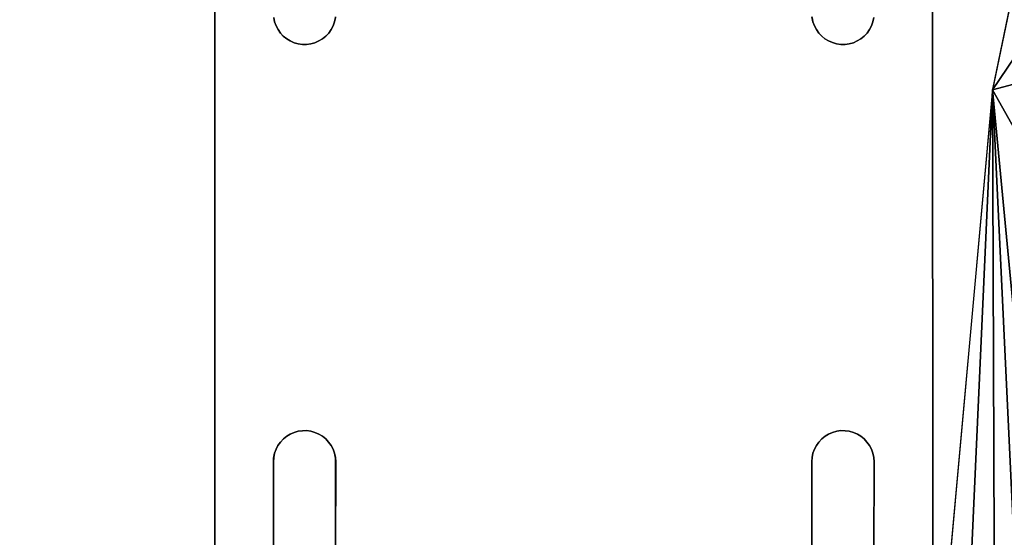
# Model space of a CAD drawing. Units: inches. Extents: x -0.8 to 47.9, y -4.3 to 33.1.
# Drawn here: x 23.5 to 27.6, y 3.6 to 5.8 of the extents above; entities that cross this region are included whole.
import ezdxf

# ---------------------------------------------------------------- set-up
doc = ezdxf.new("R2010")
doc.units = ezdxf.units.IN
doc.header["$MEASUREMENT"] = 0
doc.layers.add('SEAT-LEG', color=5, linetype='Continuous')
doc.layers.add('SEAT-SEAT', color=5, linetype='Continuous')

msp = doc.modelspace()

# ---------------------------------------------------------------- linework, layer by layer
at = {"layer": 'SEAT-LEG'}
for points, invisible_edges in [([(24.3357, 0.2448, 3.969), (24.5802, 3.5575, 3.969), (24.3357, 6.2449, 3.969)], 3), ([(24.3357, 0.2448, 3.7815), (24.5802, 3.5575, 3.7815), (24.3357, 6.2449, 3.7815)], 3), ([(24.585, 3.9676, 3.7815), (24.5853, 5.7723, 3.7815), (24.3357, 6.2449, 3.7815)], 15), ([(24.585, 3.9676, 3.969), (24.5853, 5.7723, 3.969), (24.3357, 6.2449, 3.969)], 15), ([(24.3357, 6.2449, 3.7815), (24.5802, 3.5575, 3.7815), (24.5805, 3.9324, 3.7815)], 13), ([(24.3357, 6.2449, 3.969), (24.5802, 3.5575, 3.969), (24.5812, 3.9466, 3.969)], 13), ([(24.3357, 6.2449, 3.7815), (24.3357, 0.2448, 3.969), (24.3357, 0.2448, 3.7815)], 1), ([(24.3357, 6.2449, 3.969), (24.3357, 0.2448, 3.969), (24.3357, 6.2449, 3.7815)], 2), ([(24.3357, 6.2449, 3.7815), (24.5853, 5.7723, 3.7815), (24.5819, 5.7897, 3.7815)], 13), ([(24.5812, 3.9466, 3.969), (24.585, 3.9676, 3.969), (24.3357, 6.2449, 3.969)], 14), ([(24.3357, 6.2449, 3.969), (24.5853, 5.7723, 3.969), (24.5819, 5.7897, 3.969)], 13), ([(24.5816, 3.9502, 3.7815), (24.585, 3.9676, 3.7815), (24.3357, 6.2449, 3.7815)], 14), ([(24.3357, 6.2449, 3.7815), (24.5805, 3.9324, 3.7815), (24.5816, 3.9502, 3.7815)], 13), ([(27.0855, 5.7724, 3.7815), (27.0857, 3.9675, 3.7815), (27.3353, 6.245, 3.7815)], 15), ([(27.0855, 5.7724, 3.969), (27.0857, 3.9675, 3.969), (27.3353, 6.245, 3.969)], 15), ([(27.0855, 5.7724, 3.7815), (27.3353, 6.245, 3.7815), (27.0895, 5.7897, 3.7815)], 3), ([(27.0855, 5.7724, 3.969), (27.3353, 6.245, 3.969), (27.0895, 5.7897, 3.969)], 3), ([(27.0857, 3.9675, 3.7815), (27.0892, 3.9501, 3.7815), (27.3353, 6.245, 3.7815)], 14), ([(27.0857, 3.9675, 3.969), (27.0892, 3.9501, 3.969), (27.3353, 6.245, 3.969)], 14), ([(27.0892, 3.9501, 3.969), (27.0906, 3.9324, 3.969), (27.3353, 6.245, 3.969)], 14), ([(27.3353, 6.245, 3.7815), (27.0892, 3.9501, 3.7815), (27.0906, 3.9324, 3.7815)], 13), ([(27.3353, 6.245, 3.7815), (27.0903, 3.5575, 3.7815), (27.3359, 0.2448, 3.7815)], 3), ([(27.3353, 6.245, 3.969), (27.0903, 3.5575, 3.969), (27.3359, 0.2448, 3.969)], 3), ([(27.3353, 6.245, 3.7815), (27.0906, 3.9324, 3.7815), (27.0903, 3.5575, 3.7815)], 13), ([(27.3353, 6.245, 3.969), (27.0906, 3.9324, 3.969), (27.0903, 3.5575, 3.969)], 13), ([(27.3359, 0.2448, 3.969), (27.3353, 6.245, 3.969), (27.3359, 0.2448, 3.7815)], 2), ([(27.3359, 0.2448, 3.7815), (27.3353, 6.245, 3.969), (27.3353, 6.245, 3.7815)], 1), ([(24.5853, 5.7723, 3.7815), (24.5819, 5.7897, 3.969), (24.5819, 5.7897, 3.7815)], 2), ([(24.585, 3.9676, 3.969), (24.5914, 5.7556, 3.969), (24.5853, 5.7723, 3.969)], 13), ([(24.585, 3.9676, 3.7815), (24.5914, 5.7556, 3.7815), (24.5853, 5.7723, 3.7815)], 13), ([(24.7192, 4.0622, 3.7815), (26.9513, 4.0622, 3.7815), (24.836, 5.7723, 3.7815)], 15), ([(24.7192, 4.0622, 3.969), (26.9513, 4.0622, 3.969), (24.836, 5.7723, 3.969)], 15), ([(24.836, 5.7723, 3.7815), (24.8296, 5.7556, 3.7815), (24.7192, 4.0622, 3.7815)], 14), ([(24.836, 5.7723, 3.969), (24.8296, 5.7556, 3.969), (24.7192, 4.0622, 3.969)], 14), ([(24.836, 5.7723, 3.969), (26.8349, 5.7725, 3.969), (24.8397, 5.7933, 3.969)], 3), ([(24.836, 5.7723, 3.7815), (26.8349, 5.7725, 3.7815), (24.8394, 5.7897, 3.7815)], 3), ([(24.836, 5.7723, 3.7815), (26.9513, 4.0622, 3.7815), (26.8349, 5.7725, 3.7815)], 15), ([(24.836, 5.7723, 3.969), (26.9513, 4.0622, 3.969), (26.8349, 5.7725, 3.969)], 15), ([(24.8394, 5.7897, 3.7815), (26.8349, 5.7725, 3.7815), (26.831, 5.7926, 3.7815)], 13), ([(24.8397, 5.7933, 3.969), (26.8349, 5.7725, 3.969), (26.8314, 5.7898, 3.969)], 13), ([(26.841, 5.7557, 3.969), (26.8349, 5.7725, 3.969), (26.9513, 4.0622, 3.969)], 14), ([(26.841, 5.7557, 3.7815), (26.8349, 5.7725, 3.7815), (26.9513, 4.0622, 3.7815)], 14), ([(27.0798, 5.7556, 3.7815), (27.0857, 3.9675, 3.7815), (27.0855, 5.7724, 3.7815)], 3), ([(27.0798, 5.7556, 3.969), (27.0857, 3.9675, 3.969), (27.0855, 5.7724, 3.969)], 3), ([(24.5913, 3.9842, 3.7815), (24.5914, 5.7556, 3.7815), (24.585, 3.9676, 3.7815)], 3), ([(24.5913, 3.9842, 3.969), (24.5914, 5.7556, 3.969), (24.585, 3.9676, 3.969)], 3), ([(24.5913, 3.9842, 3.7815), (24.5996, 5.7398, 3.7815), (24.5914, 5.7556, 3.7815)], 13), ([(24.5913, 3.9842, 3.969), (24.5996, 5.7398, 3.969), (24.5914, 5.7556, 3.969)], 13), ([(24.5993, 4, 3.969), (24.5996, 5.7398, 3.969), (24.5913, 3.9842, 3.969)], 3), ([(24.5993, 4, 3.7815), (24.5996, 5.7398, 3.7815), (24.5913, 3.9842, 3.7815)], 3), ([(24.6094, 4.0145, 3.7815), (24.5996, 5.7398, 3.7815), (24.5993, 4, 3.7815)], 3), ([(24.6094, 4.0145, 3.969), (24.5996, 5.7398, 3.969), (24.5993, 4, 3.969)], 3), ([(24.6094, 4.0145, 3.969), (24.61, 5.7253, 3.969), (24.5996, 5.7398, 3.969)], 13), ([(24.6094, 4.0145, 3.7815), (24.61, 5.7253, 3.7815), (24.5996, 5.7398, 3.7815)], 13), ([(24.6221, 4.0273, 3.7815), (24.61, 5.7253, 3.7815), (24.6094, 4.0145, 3.7815)], 3), ([(24.6221, 4.0273, 3.969), (24.61, 5.7253, 3.969), (24.6094, 4.0145, 3.969)], 3), ([(24.6221, 4.0273, 3.7815), (24.6215, 5.7124, 3.7815), (24.61, 5.7253, 3.7815)], 13), ([(24.6221, 4.0273, 3.969), (24.6215, 5.7124, 3.969), (24.61, 5.7253, 3.969)], 13), ([(24.7192, 4.0622, 3.7815), (24.8296, 5.7556, 3.7815), (24.8217, 5.7398, 3.7815)], 13), ([(24.7192, 4.0622, 3.969), (24.8296, 5.7556, 3.969), (24.8217, 5.7398, 3.969)], 13), ([(24.7192, 4.0622, 3.969), (24.8217, 5.7398, 3.969), (24.8116, 5.7253, 3.969)], 13), ([(24.7192, 4.0622, 3.7815), (24.8217, 5.7398, 3.7815), (24.8116, 5.7253, 3.7815)], 13), ([(24.8116, 5.7253, 3.7815), (24.7988, 5.7125, 3.7815), (24.7192, 4.0622, 3.7815)], 14), ([(24.8116, 5.7253, 3.969), (24.7988, 5.7125, 3.969), (24.7192, 4.0622, 3.969)], 14), ([(26.9513, 4.0622, 3.969), (26.8498, 5.7398, 3.969), (26.841, 5.7557, 3.969)], 13), ([(26.9513, 4.0622, 3.7815), (26.8498, 5.7398, 3.7815), (26.841, 5.7557, 3.7815)], 13), ([(26.9513, 4.0622, 3.7815), (26.8596, 5.7253, 3.7815), (26.8498, 5.7398, 3.7815)], 13), ([(26.9513, 4.0622, 3.969), (26.8596, 5.7253, 3.969), (26.8498, 5.7398, 3.969)], 13), ([(26.8717, 5.7125, 3.969), (26.8596, 5.7253, 3.969), (26.9513, 4.0622, 3.969)], 14), ([(26.8717, 5.7125, 3.7815), (26.8596, 5.7253, 3.7815), (26.9513, 4.0622, 3.7815)], 14), ([(27.0489, 5.7125, 3.7815), (27.0495, 4.0273, 3.7815), (27.0617, 5.7253, 3.7815)], 3), ([(27.0489, 5.7125, 3.969), (27.0495, 4.0273, 3.969), (27.0617, 5.7253, 3.969)], 3), ([(27.0617, 5.7253, 3.7815), (27.0495, 4.0273, 3.7815), (27.061, 4.0145, 3.7815)], 13), ([(27.0617, 5.7253, 3.969), (27.0495, 4.0273, 3.969), (27.061, 4.0145, 3.969)], 13), ([(27.0718, 5.7398, 3.969), (27.061, 4.0145, 3.969), (27.0715, 4, 3.969)], 13), ([(27.0617, 5.7253, 3.969), (27.061, 4.0145, 3.969), (27.0718, 5.7398, 3.969)], 3), ([(27.0617, 5.7253, 3.7815), (27.061, 4.0145, 3.7815), (27.0718, 5.7398, 3.7815)], 3), ([(27.0718, 5.7398, 3.7815), (27.061, 4.0145, 3.7815), (27.0715, 4, 3.7815)], 13), ([(27.0718, 5.7398, 3.7815), (27.0715, 4, 3.7815), (27.0797, 3.9842, 3.7815)], 13), ([(27.0718, 5.7398, 3.969), (27.0715, 4, 3.969), (27.0797, 3.9842, 3.969)], 13), ([(27.0718, 5.7398, 3.7815), (27.0797, 3.9842, 3.7815), (27.0798, 5.7556, 3.7815)], 3), ([(27.0718, 5.7398, 3.969), (27.0797, 3.9842, 3.969), (27.0798, 5.7556, 3.969)], 3), ([(27.0798, 5.7556, 3.969), (27.0797, 3.9842, 3.969), (27.0857, 3.9675, 3.969)], 13), ([(27.0798, 5.7556, 3.7815), (27.0797, 3.9842, 3.7815), (27.0857, 3.9675, 3.7815)], 13), ([(24.6357, 4.0386, 3.969), (24.6359, 5.7011, 3.969), (24.6215, 5.7124, 3.969)], 13), ([(24.6357, 4.0386, 3.7815), (24.6359, 5.7011, 3.7815), (24.6215, 5.7124, 3.7815)], 13), ([(24.6357, 4.0386, 3.969), (24.6215, 5.7124, 3.969), (24.6221, 4.0273, 3.969)], 3), ([(24.6357, 4.0386, 3.7815), (24.6215, 5.7124, 3.7815), (24.6221, 4.0273, 3.7815)], 3), ([(24.6507, 4.0479, 3.7815), (24.6359, 5.7011, 3.7815), (24.6357, 4.0386, 3.7815)], 3), ([(24.6507, 4.0479, 3.969), (24.6359, 5.7011, 3.969), (24.6357, 4.0386, 3.969)], 3), ([(24.6507, 4.0479, 3.7815), (24.6503, 5.6921, 3.7815), (24.6359, 5.7011, 3.7815)], 13), ([(24.6507, 4.0479, 3.969), (24.6503, 5.6921, 3.969), (24.6359, 5.7011, 3.969)], 13), ([(24.6669, 4.055, 3.969), (24.667, 5.6849, 3.969), (24.6503, 5.6921, 3.969)], 13), ([(24.6669, 4.055, 3.7815), (24.667, 5.6849, 3.7815), (24.6503, 5.6921, 3.7815)], 13), ([(24.6669, 4.055, 3.969), (24.6503, 5.6921, 3.969), (24.6507, 4.0479, 3.969)], 3), ([(24.6669, 4.055, 3.7815), (24.6503, 5.6921, 3.7815), (24.6507, 4.0479, 3.7815)], 3), ([(24.6843, 4.0596, 3.7815), (24.667, 5.6849, 3.7815), (24.6669, 4.055, 3.7815)], 3), ([(24.6843, 4.0596, 3.969), (24.667, 5.6849, 3.969), (24.6669, 4.055, 3.969)], 3), ([(24.6843, 4.0596, 3.7815), (24.6844, 5.68, 3.7815), (24.667, 5.6849, 3.7815)], 13), ([(24.6843, 4.0596, 3.969), (24.6844, 5.68, 3.969), (24.667, 5.6849, 3.969)], 13), ([(24.7017, 4.0621, 3.969), (24.6844, 5.68, 3.969), (24.6843, 4.0596, 3.969)], 3), ([(24.7017, 4.0621, 3.7815), (24.6844, 5.68, 3.7815), (24.6843, 4.0596, 3.7815)], 3), ([(24.7017, 4.0621, 3.969), (24.7018, 5.6777, 3.969), (24.6844, 5.68, 3.969)], 13), ([(24.7017, 4.0621, 3.7815), (24.7018, 5.6777, 3.7815), (24.6844, 5.68, 3.7815)], 13), ([(24.7192, 4.0622, 3.969), (24.7988, 5.7125, 3.969), (24.7852, 5.7013, 3.969)], 13), ([(24.7192, 4.0622, 3.7815), (24.7988, 5.7125, 3.7815), (24.7852, 5.7013, 3.7815)], 13), ([(24.7192, 4.0622, 3.7815), (24.7852, 5.7013, 3.7815), (24.7703, 5.692, 3.7815)], 13), ([(24.7192, 4.0622, 3.969), (24.7852, 5.7013, 3.969), (24.7703, 5.692, 3.969)], 13), ([(24.7703, 5.692, 3.7815), (24.7541, 5.6849, 3.7815), (24.7192, 4.0622, 3.7815)], 14), ([(24.7703, 5.692, 3.969), (24.7541, 5.6849, 3.969), (24.7192, 4.0622, 3.969)], 14), ([(24.7192, 4.0622, 3.969), (24.7541, 5.6849, 3.969), (24.7366, 5.6802, 3.969)], 13), ([(24.7192, 4.0622, 3.7815), (24.7541, 5.6849, 3.7815), (24.7366, 5.6802, 3.7815)], 13), ([(24.7192, 4.0622, 3.969), (24.7366, 5.6802, 3.969), (24.7192, 5.6778, 3.969)], 13), ([(24.7192, 4.0622, 3.7815), (24.7366, 5.6802, 3.7815), (24.7192, 5.6778, 3.7815)], 13), ([(26.9513, 4.0622, 3.969), (26.8855, 5.7012, 3.969), (26.8717, 5.7125, 3.969)], 13), ([(26.9513, 4.0622, 3.7815), (26.8855, 5.7012, 3.7815), (26.8717, 5.7125, 3.7815)], 13), ([(26.9513, 4.0622, 3.969), (26.9004, 5.6921, 3.969), (26.8855, 5.7012, 3.969)], 13), ([(26.9513, 4.0622, 3.7815), (26.9004, 5.6921, 3.7815), (26.8855, 5.7012, 3.7815)], 13), ([(26.9166, 5.685, 3.7815), (26.9004, 5.6921, 3.7815), (26.9513, 4.0622, 3.7815)], 14), ([(26.9166, 5.685, 3.969), (26.9004, 5.6921, 3.969), (26.9513, 4.0622, 3.969)], 14), ([(26.9513, 4.0622, 3.7815), (26.9339, 5.6802, 3.7815), (26.9166, 5.685, 3.7815)], 13), ([(26.9513, 4.0622, 3.969), (26.9339, 5.6802, 3.969), (26.9166, 5.685, 3.969)], 13), ([(26.9513, 4.0622, 3.7815), (26.9519, 5.6777, 3.7815), (26.9339, 5.6802, 3.7815)], 13), ([(26.9513, 4.0622, 3.969), (26.9519, 5.6777, 3.969), (26.9339, 5.6802, 3.969)], 13), ([(26.9867, 4.0598, 3.969), (26.9868, 5.6801, 3.969), (26.9693, 4.0621, 3.969)], 3), ([(26.9867, 4.0598, 3.7815), (26.9868, 5.6801, 3.7815), (26.9693, 4.0621, 3.7815)], 3), ([(26.9693, 4.0621, 3.7815), (26.9868, 5.6801, 3.7815), (26.9693, 5.6777, 3.7815)], 13), ([(26.9693, 4.0621, 3.969), (26.9868, 5.6801, 3.969), (26.9693, 5.6777, 3.969)], 13), ([(27.0042, 5.6849, 3.7815), (26.9867, 4.0598, 3.7815), (27.0041, 4.0549, 3.7815)], 13), ([(26.9868, 5.6801, 3.7815), (26.9867, 4.0598, 3.7815), (27.0042, 5.6849, 3.7815)], 3), ([(26.9868, 5.6801, 3.969), (26.9867, 4.0598, 3.969), (27.0042, 5.6849, 3.969)], 3), ([(27.0042, 5.6849, 3.969), (26.9867, 4.0598, 3.969), (27.0041, 4.0549, 3.969)], 13), ([(27.0204, 5.692, 3.969), (27.0041, 4.0549, 3.969), (27.0208, 4.0477, 3.969)], 13), ([(27.0204, 5.692, 3.7815), (27.0041, 4.0549, 3.7815), (27.0208, 4.0477, 3.7815)], 13), ([(27.0042, 5.6849, 3.969), (27.0041, 4.0549, 3.969), (27.0204, 5.692, 3.969)], 3), ([(27.0042, 5.6849, 3.7815), (27.0041, 4.0549, 3.7815), (27.0204, 5.692, 3.7815)], 3), ([(27.0204, 5.692, 3.7815), (27.0208, 4.0477, 3.7815), (27.0354, 5.7013, 3.7815)], 3), ([(27.0204, 5.692, 3.969), (27.0208, 4.0477, 3.969), (27.0354, 5.7013, 3.969)], 3), ([(27.0354, 5.7013, 3.7815), (27.0208, 4.0477, 3.7815), (27.0352, 4.0387, 3.7815)], 13), ([(27.0354, 5.7013, 3.969), (27.0208, 4.0477, 3.969), (27.0352, 4.0387, 3.969)], 13), ([(27.0489, 5.7125, 3.969), (27.0352, 4.0387, 3.969), (27.0495, 4.0273, 3.969)], 13), ([(27.0489, 5.7125, 3.7815), (27.0352, 4.0387, 3.7815), (27.0495, 4.0273, 3.7815)], 13), ([(27.0354, 5.7013, 3.969), (27.0352, 4.0387, 3.969), (27.0489, 5.7125, 3.969)], 3), ([(27.0354, 5.7013, 3.7815), (27.0352, 4.0387, 3.7815), (27.0489, 5.7125, 3.7815)], 3), ([(24.7192, 4.0622, 3.7815), (24.7018, 5.6777, 3.7815), (24.7017, 4.0621, 3.7815)], 3), ([(24.7192, 4.0622, 3.969), (24.7018, 5.6777, 3.969), (24.7017, 4.0621, 3.969)], 3), ([(24.7192, 5.6778, 3.969), (24.7018, 5.6777, 3.969), (24.7192, 4.0622, 3.969)], 14), ([(24.7192, 5.6778, 3.7815), (24.7018, 5.6777, 3.7815), (24.7192, 4.0622, 3.7815)], 14), ([(26.9693, 4.0621, 3.7815), (26.9519, 5.6777, 3.7815), (26.9513, 4.0622, 3.7815)], 3), ([(26.9693, 4.0621, 3.969), (26.9519, 5.6777, 3.969), (26.9513, 4.0622, 3.969)], 3), ([(26.9693, 4.0621, 3.7815), (26.9693, 5.6777, 3.7815), (26.9519, 5.6777, 3.7815)], 13), ([(26.9693, 4.0621, 3.969), (26.9693, 5.6777, 3.969), (26.9519, 5.6777, 3.969)], 13), ([(24.6221, 4.0273, 3.7815), (24.6221, 4.0273, 3.969), (24.6357, 4.0386, 3.969)], 1), ([(24.7192, 4.0622, 3.969), (26.9344, 4.0596, 3.969), (26.9513, 4.0622, 3.969)], 13), ([(24.7366, 4.0598, 3.969), (26.9344, 4.0596, 3.969), (24.7192, 4.0622, 3.969)], 3), ([(24.7366, 4.0598, 3.7815), (26.9344, 4.0596, 3.7815), (24.7192, 4.0622, 3.7815)], 3), ([(24.7192, 4.0622, 3.7815), (26.9344, 4.0596, 3.7815), (26.9513, 4.0622, 3.7815)], 13), ([(24.7539, 4.0549, 3.969), (26.917, 4.0549, 3.969), (24.7366, 4.0598, 3.969)], 3), ([(24.7539, 4.0549, 3.7815), (26.917, 4.0549, 3.7815), (24.7366, 4.0598, 3.7815)], 3), ([(24.7366, 4.0598, 3.7815), (26.917, 4.0549, 3.7815), (26.9344, 4.0596, 3.7815)], 13), ([(24.7366, 4.0598, 3.969), (26.917, 4.0549, 3.969), (26.9344, 4.0596, 3.969)], 13), ([(24.7539, 4.0549, 3.969), (26.9008, 4.0478, 3.969), (26.917, 4.0549, 3.969)], 13), ([(24.7707, 4.0477, 3.7815), (26.9008, 4.0478, 3.7815), (24.7539, 4.0549, 3.7815)], 3), ([(24.7707, 4.0477, 3.969), (26.9008, 4.0478, 3.969), (24.7539, 4.0549, 3.969)], 3), ([(24.7539, 4.0549, 3.7815), (26.9008, 4.0478, 3.7815), (26.917, 4.0549, 3.7815)], 13), ([(24.7707, 4.0477, 3.7815), (26.8859, 4.0385, 3.7815), (26.9008, 4.0478, 3.7815)], 13), ([(24.7707, 4.0477, 3.969), (26.8859, 4.0385, 3.969), (26.9008, 4.0478, 3.969)], 13), ([(24.785, 4.0388, 3.7815), (26.8859, 4.0385, 3.7815), (24.7707, 4.0477, 3.7815)], 3), ([(24.785, 4.0388, 3.969), (26.8859, 4.0385, 3.969), (24.7707, 4.0477, 3.969)], 3), ([(24.7994, 4.0274, 3.7815), (26.8723, 4.0273, 3.7815), (24.785, 4.0388, 3.7815)], 3), ([(24.7994, 4.0274, 3.969), (26.8723, 4.0273, 3.969), (24.785, 4.0388, 3.969)], 3), ([(24.785, 4.0388, 3.969), (26.8723, 4.0273, 3.969), (26.8859, 4.0385, 3.969)], 13), ([(24.785, 4.0388, 3.7815), (26.8723, 4.0273, 3.7815), (26.8859, 4.0385, 3.7815)], 13), ([(26.8723, 4.0273, 3.7815), (26.8723, 4.0273, 3.969), (26.8859, 4.0385, 3.969)], 1), ([(24.6094, 4.0145, 3.7815), (24.6221, 4.0273, 3.969), (24.6221, 4.0273, 3.7815)], 2), ([(24.7994, 4.0274, 3.7815), (26.8595, 4.0145, 3.7815), (26.8723, 4.0273, 3.7815)], 13), ([(24.7994, 4.0274, 3.969), (26.8595, 4.0145, 3.969), (26.8723, 4.0273, 3.969)], 13), ([(24.8109, 4.0146, 3.7815), (26.8595, 4.0145, 3.7815), (24.7994, 4.0274, 3.7815)], 3), ([(24.8109, 4.0146, 3.969), (26.8595, 4.0145, 3.969), (24.7994, 4.0274, 3.969)], 3), ([(24.8213, 4, 3.969), (26.8494, 4, 3.969), (24.8109, 4.0146, 3.969)], 3), ([(24.8109, 4.0146, 3.7815), (26.8494, 4, 3.7815), (26.8595, 4.0145, 3.7815)], 13), ([(24.8109, 4.0146, 3.969), (26.8494, 4, 3.969), (26.8595, 4.0145, 3.969)], 13), ([(24.8213, 4, 3.7815), (26.8494, 4, 3.7815), (24.8109, 4.0146, 3.7815)], 3), ([(24.8295, 3.9842, 3.7815), (26.8414, 3.9841, 3.7815), (24.8213, 4, 3.7815)], 3), ([(24.8213, 4, 3.969), (26.8414, 3.9841, 3.969), (26.8494, 4, 3.969)], 13), ([(24.8295, 3.9842, 3.969), (26.8414, 3.9841, 3.969), (24.8213, 4, 3.969)], 3), ([(24.8213, 4, 3.7815), (26.8414, 3.9841, 3.7815), (26.8494, 4, 3.7815)], 13), ([(26.8595, 4.0145, 3.7815), (26.8723, 4.0273, 3.969), (26.8723, 4.0273, 3.7815)], 2), ([(24.8295, 3.9842, 3.7815), (26.8351, 3.9676, 3.7815), (26.8414, 3.9841, 3.7815)], 13), ([(24.8356, 3.9675, 3.7815), (26.8351, 3.9676, 3.7815), (24.8295, 3.9842, 3.7815)], 3), ([(24.8356, 3.9675, 3.969), (26.8351, 3.9676, 3.969), (24.8295, 3.9842, 3.969)], 3), ([(24.8295, 3.9842, 3.969), (26.8351, 3.9676, 3.969), (26.8414, 3.9841, 3.969)], 13), ([(24.8356, 3.9675, 3.7815), (25.8527, 2.6197, 3.7815), (26.8351, 3.9676, 3.7815)], 15), ([(24.8356, 3.9675, 3.969), (25.8178, 2.6197, 3.969), (26.8351, 3.9676, 3.969)], 15), ([(24.8402, 3.9474, 3.969), (25.8178, 2.6197, 3.969), (24.8356, 3.9675, 3.969)], 3), ([(24.8356, 3.9675, 3.7815), (25.7835, 2.6171, 3.7815), (25.8527, 2.6197, 3.7815)], 13), ([(24.8396, 3.95, 3.7815), (25.7835, 2.6171, 3.7815), (24.8356, 3.9675, 3.7815)], 3), ([(25.8178, 2.6197, 3.969), (25.8875, 2.6173, 3.969), (26.8351, 3.9676, 3.969)], 14), ([(26.8351, 3.9676, 3.7815), (25.8527, 2.6197, 3.7815), (26.8317, 3.9501, 3.7815)], 3), ([(26.8351, 3.9676, 3.969), (25.8875, 2.6173, 3.969), (26.8317, 3.9501, 3.969)], 3), ([(27.0857, 3.9675, 3.7815), (27.0892, 3.9501, 3.969), (27.0892, 3.9501, 3.7815)], 2), ([(24.5802, 3.5575, 3.969), (24.5805, 3.9324, 3.7815), (24.5812, 3.9466, 3.969)], 1), ([(24.5802, 3.5575, 3.7815), (24.5805, 3.9324, 3.7815), (24.5802, 3.5575, 3.969)], 2), ([(24.8395, 3.5434, 3.969), (25.8178, 2.6197, 3.969), (24.8402, 3.9474, 3.969)], 3), ([(24.8402, 3.9474, 3.969), (24.8402, 3.5575, 3.7815), (24.8395, 3.5434, 3.969)], 1), ([(24.8396, 3.95, 3.7815), (25.7144, 2.6051, 3.7815), (25.7835, 2.6171, 3.7815)], 13), ([(24.8396, 3.95, 3.7815), (25.6483, 2.5835, 3.7815), (25.7144, 2.6051, 3.7815)], 13), ([(24.8405, 3.9324, 3.7815), (25.6483, 2.5835, 3.7815), (24.8396, 3.95, 3.7815)], 3), ([(24.8405, 3.9324, 3.7815), (24.8402, 3.5575, 3.7815), (24.8402, 3.9474, 3.969)], 2), ([(24.8402, 3.5575, 3.7815), (25.586, 2.5528, 3.7815), (24.8405, 3.9324, 3.7815)], 3), ([(24.8405, 3.9324, 3.7815), (25.586, 2.5528, 3.7815), (25.6483, 2.5835, 3.7815)], 13), ([(26.8317, 3.9501, 3.7815), (25.8527, 2.6197, 3.7815), (26.8301, 3.9325, 3.7815)], 3), ([(26.8301, 3.9325, 3.7815), (25.8527, 2.6197, 3.7815), (26.8303, 3.5574, 3.7815)], 3), ([(26.8317, 3.9501, 3.969), (25.8875, 2.6173, 3.969), (25.9564, 2.6051, 3.969)], 13), ([(26.8317, 3.9501, 3.969), (25.9564, 2.6051, 3.969), (26.0227, 2.5835, 3.969)], 13), ([(26.8317, 3.9501, 3.969), (26.0227, 2.5835, 3.969), (26.8301, 3.9325, 3.969)], 3), ([(26.8301, 3.9325, 3.969), (26.0227, 2.5835, 3.969), (26.0854, 2.553, 3.969)], 13), ([(26.8301, 3.9325, 3.969), (26.0854, 2.553, 3.969), (26.8303, 3.5574, 3.969)], 3), ([(26.8303, 3.5574, 3.969), (26.8301, 3.9325, 3.7815), (26.8301, 3.9325, 3.969)], 1), ([(26.8303, 3.5574, 3.7815), (26.8301, 3.9325, 3.7815), (26.8303, 3.5574, 3.969)], 2), ([(27.0892, 3.9501, 3.7815), (27.0892, 3.9501, 3.969), (27.0906, 3.9324, 3.969)], 1), ([(27.0906, 3.9324, 3.7815), (27.0903, 3.5575, 3.7815), (27.0906, 3.9324, 3.969)], 2), ([(27.0906, 3.9324, 3.969), (27.0903, 3.5575, 3.7815), (27.0903, 3.5575, 3.969)], 1)]:
    msp.add_3dface(points, dxfattribs=dict(at, invisible_edges=invisible_edges))
for points in [[(24.5853, 5.7723, 3.7815), (24.5853, 5.7723, 3.969), (24.5819, 5.7897, 3.969)], [(24.5914, 5.7556, 3.7815), (24.5914, 5.7556, 3.969), (24.5853, 5.7723, 3.969)], [(24.5914, 5.7556, 3.7815), (24.5853, 5.7723, 3.969), (24.5853, 5.7723, 3.7815)], [(24.836, 5.7723, 3.7815), (24.8296, 5.7556, 3.969), (24.8296, 5.7556, 3.7815)], [(24.836, 5.7723, 3.7815), (24.836, 5.7723, 3.969), (24.8296, 5.7556, 3.969)], [(24.8394, 5.7897, 3.7815), (24.8397, 5.7933, 3.969), (24.836, 5.7723, 3.969)], [(24.8394, 5.7897, 3.7815), (24.836, 5.7723, 3.969), (24.836, 5.7723, 3.7815)], [(26.8349, 5.7725, 3.7815), (26.8314, 5.7898, 3.969), (26.831, 5.7926, 3.7815)], [(26.8349, 5.7725, 3.7815), (26.8349, 5.7725, 3.969), (26.8314, 5.7898, 3.969)], [(26.841, 5.7557, 3.7815), (26.841, 5.7557, 3.969), (26.8349, 5.7725, 3.969)], [(26.841, 5.7557, 3.7815), (26.8349, 5.7725, 3.969), (26.8349, 5.7725, 3.7815)], [(27.0855, 5.7724, 3.7815), (27.0798, 5.7556, 3.969), (27.0798, 5.7556, 3.7815)], [(27.0855, 5.7724, 3.7815), (27.0855, 5.7724, 3.969), (27.0798, 5.7556, 3.969)], [(27.0895, 5.7897, 3.7815), (27.0855, 5.7724, 3.969), (27.0855, 5.7724, 3.7815)], [(27.0895, 5.7897, 3.7815), (27.0895, 5.7897, 3.969), (27.0855, 5.7724, 3.969)], [(24.5996, 5.7398, 3.7815), (24.5914, 5.7556, 3.969), (24.5914, 5.7556, 3.7815)], [(24.5996, 5.7398, 3.7815), (24.5996, 5.7398, 3.969), (24.5914, 5.7556, 3.969)], [(24.61, 5.7253, 3.7815), (24.61, 5.7253, 3.969), (24.5996, 5.7398, 3.969)], [(24.61, 5.7253, 3.7815), (24.5996, 5.7398, 3.969), (24.5996, 5.7398, 3.7815)], [(24.6215, 5.7124, 3.7815), (24.61, 5.7253, 3.969), (24.61, 5.7253, 3.7815)], [(24.6215, 5.7124, 3.7815), (24.6215, 5.7124, 3.969), (24.61, 5.7253, 3.969)], [(24.8116, 5.7253, 3.7815), (24.7988, 5.7125, 3.969), (24.7988, 5.7125, 3.7815)], [(24.8116, 5.7253, 3.7815), (24.8116, 5.7253, 3.969), (24.7988, 5.7125, 3.969)], [(24.8217, 5.7398, 3.7815), (24.8217, 5.7398, 3.969), (24.8116, 5.7253, 3.969)], [(24.8217, 5.7398, 3.7815), (24.8116, 5.7253, 3.969), (24.8116, 5.7253, 3.7815)], [(24.8296, 5.7556, 3.7815), (24.8217, 5.7398, 3.969), (24.8217, 5.7398, 3.7815)], [(24.8296, 5.7556, 3.7815), (24.8296, 5.7556, 3.969), (24.8217, 5.7398, 3.969)], [(26.8498, 5.7398, 3.7815), (26.8498, 5.7398, 3.969), (26.841, 5.7557, 3.969)], [(26.8498, 5.7398, 3.7815), (26.841, 5.7557, 3.969), (26.841, 5.7557, 3.7815)], [(26.8596, 5.7253, 3.7815), (26.8498, 5.7398, 3.969), (26.8498, 5.7398, 3.7815)], [(26.8596, 5.7253, 3.7815), (26.8596, 5.7253, 3.969), (26.8498, 5.7398, 3.969)], [(26.8717, 5.7125, 3.7815), (26.8717, 5.7125, 3.969), (26.8596, 5.7253, 3.969)], [(26.8717, 5.7125, 3.7815), (26.8596, 5.7253, 3.969), (26.8596, 5.7253, 3.7815)], [(27.0617, 5.7253, 3.7815), (27.0489, 5.7125, 3.969), (27.0489, 5.7125, 3.7815)], [(27.0617, 5.7253, 3.7815), (27.0617, 5.7253, 3.969), (27.0489, 5.7125, 3.969)], [(27.0718, 5.7398, 3.7815), (27.0718, 5.7398, 3.969), (27.0617, 5.7253, 3.969)], [(27.0718, 5.7398, 3.7815), (27.0617, 5.7253, 3.969), (27.0617, 5.7253, 3.7815)], [(27.0798, 5.7556, 3.7815), (27.0718, 5.7398, 3.969), (27.0718, 5.7398, 3.7815)], [(27.0798, 5.7556, 3.7815), (27.0798, 5.7556, 3.969), (27.0718, 5.7398, 3.969)], [(24.6359, 5.7011, 3.7815), (24.6359, 5.7011, 3.969), (24.6215, 5.7124, 3.969)], [(24.6359, 5.7011, 3.7815), (24.6215, 5.7124, 3.969), (24.6215, 5.7124, 3.7815)], [(24.6503, 5.6921, 3.7815), (24.6359, 5.7011, 3.969), (24.6359, 5.7011, 3.7815)], [(24.6503, 5.6921, 3.7815), (24.6503, 5.6921, 3.969), (24.6359, 5.7011, 3.969)], [(24.667, 5.6849, 3.7815), (24.667, 5.6849, 3.969), (24.6503, 5.6921, 3.969)], [(24.667, 5.6849, 3.7815), (24.6503, 5.6921, 3.969), (24.6503, 5.6921, 3.7815)], [(24.6844, 5.68, 3.7815), (24.667, 5.6849, 3.969), (24.667, 5.6849, 3.7815)], [(24.6844, 5.68, 3.7815), (24.6844, 5.68, 3.969), (24.667, 5.6849, 3.969)], [(24.7018, 5.6777, 3.7815), (24.7018, 5.6777, 3.969), (24.6844, 5.68, 3.969)], [(24.7018, 5.6777, 3.7815), (24.6844, 5.68, 3.969), (24.6844, 5.68, 3.7815)], [(24.7366, 5.6802, 3.7815), (24.7366, 5.6802, 3.969), (24.7192, 5.6778, 3.969)], [(24.7366, 5.6802, 3.7815), (24.7192, 5.6778, 3.969), (24.7192, 5.6778, 3.7815)], [(24.7541, 5.6849, 3.7815), (24.7541, 5.6849, 3.969), (24.7366, 5.6802, 3.969)], [(24.7541, 5.6849, 3.7815), (24.7366, 5.6802, 3.969), (24.7366, 5.6802, 3.7815)], [(24.7703, 5.692, 3.7815), (24.7541, 5.6849, 3.969), (24.7541, 5.6849, 3.7815)], [(24.7703, 5.692, 3.7815), (24.7703, 5.692, 3.969), (24.7541, 5.6849, 3.969)], [(24.7852, 5.7013, 3.7815), (24.7703, 5.692, 3.969), (24.7703, 5.692, 3.7815)], [(24.7852, 5.7013, 3.7815), (24.7852, 5.7013, 3.969), (24.7703, 5.692, 3.969)], [(24.7988, 5.7125, 3.7815), (24.7988, 5.7125, 3.969), (24.7852, 5.7013, 3.969)], [(24.7988, 5.7125, 3.7815), (24.7852, 5.7013, 3.969), (24.7852, 5.7013, 3.7815)], [(26.8855, 5.7012, 3.7815), (26.8855, 5.7012, 3.969), (26.8717, 5.7125, 3.969)], [(26.8855, 5.7012, 3.7815), (26.8717, 5.7125, 3.969), (26.8717, 5.7125, 3.7815)], [(26.9004, 5.6921, 3.7815), (26.9004, 5.6921, 3.969), (26.8855, 5.7012, 3.969)], [(26.9004, 5.6921, 3.7815), (26.8855, 5.7012, 3.969), (26.8855, 5.7012, 3.7815)], [(26.9166, 5.685, 3.7815), (26.9004, 5.6921, 3.969), (26.9004, 5.6921, 3.7815)], [(26.9166, 5.685, 3.7815), (26.9166, 5.685, 3.969), (26.9004, 5.6921, 3.969)], [(26.9339, 5.6802, 3.7815), (26.9166, 5.685, 3.969), (26.9166, 5.685, 3.7815)], [(26.9339, 5.6802, 3.7815), (26.9339, 5.6802, 3.969), (26.9166, 5.685, 3.969)], [(26.9519, 5.6777, 3.7815), (26.9339, 5.6802, 3.969), (26.9339, 5.6802, 3.7815)], [(26.9519, 5.6777, 3.7815), (26.9519, 5.6777, 3.969), (26.9339, 5.6802, 3.969)], [(26.9868, 5.6801, 3.7815), (26.9693, 5.6777, 3.969), (26.9693, 5.6777, 3.7815)], [(26.9868, 5.6801, 3.7815), (26.9868, 5.6801, 3.969), (26.9693, 5.6777, 3.969)], [(27.0042, 5.6849, 3.7815), (26.9868, 5.6801, 3.969), (26.9868, 5.6801, 3.7815)], [(27.0042, 5.6849, 3.7815), (27.0042, 5.6849, 3.969), (26.9868, 5.6801, 3.969)], [(27.0204, 5.692, 3.7815), (27.0204, 5.692, 3.969), (27.0042, 5.6849, 3.969)], [(27.0204, 5.692, 3.7815), (27.0042, 5.6849, 3.969), (27.0042, 5.6849, 3.7815)], [(27.0354, 5.7013, 3.7815), (27.0204, 5.692, 3.969), (27.0204, 5.692, 3.7815)], [(27.0354, 5.7013, 3.7815), (27.0354, 5.7013, 3.969), (27.0204, 5.692, 3.969)], [(27.0489, 5.7125, 3.7815), (27.0489, 5.7125, 3.969), (27.0354, 5.7013, 3.969)], [(27.0489, 5.7125, 3.7815), (27.0354, 5.7013, 3.969), (27.0354, 5.7013, 3.7815)], [(24.7192, 5.6778, 3.7815), (24.7192, 5.6778, 3.969), (24.7018, 5.6777, 3.969)], [(24.7192, 5.6778, 3.7815), (24.7018, 5.6777, 3.969), (24.7018, 5.6777, 3.7815)], [(26.9693, 5.6777, 3.7815), (26.9519, 5.6777, 3.969), (26.9519, 5.6777, 3.7815)], [(26.9693, 5.6777, 3.7815), (26.9693, 5.6777, 3.969), (26.9519, 5.6777, 3.969)], [(24.6221, 4.0273, 3.7815), (24.6357, 4.0386, 3.969), (24.6357, 4.0386, 3.7815)], [(24.6357, 4.0386, 3.7815), (24.6507, 4.0479, 3.969), (24.6507, 4.0479, 3.7815)], [(24.6357, 4.0386, 3.7815), (24.6357, 4.0386, 3.969), (24.6507, 4.0479, 3.969)], [(24.6507, 4.0479, 3.7815), (24.6507, 4.0479, 3.969), (24.6669, 4.055, 3.969)], [(24.6507, 4.0479, 3.7815), (24.6669, 4.055, 3.969), (24.6669, 4.055, 3.7815)], [(24.6669, 4.055, 3.7815), (24.6843, 4.0596, 3.969), (24.6843, 4.0596, 3.7815)], [(24.6669, 4.055, 3.7815), (24.6669, 4.055, 3.969), (24.6843, 4.0596, 3.969)], [(24.6843, 4.0596, 3.7815), (24.6843, 4.0596, 3.969), (24.7017, 4.0621, 3.969)], [(24.6843, 4.0596, 3.7815), (24.7017, 4.0621, 3.969), (24.7017, 4.0621, 3.7815)], [(24.7017, 4.0621, 3.7815), (24.7192, 4.0622, 3.969), (24.7192, 4.0622, 3.7815)], [(24.7017, 4.0621, 3.7815), (24.7017, 4.0621, 3.969), (24.7192, 4.0622, 3.969)], [(24.7192, 4.0622, 3.7815), (24.7192, 4.0622, 3.969), (24.7366, 4.0598, 3.969)], [(24.7192, 4.0622, 3.7815), (24.7366, 4.0598, 3.969), (24.7366, 4.0598, 3.7815)], [(24.7366, 4.0598, 3.7815), (24.7366, 4.0598, 3.969), (24.7539, 4.0549, 3.969)], [(24.7366, 4.0598, 3.7815), (24.7539, 4.0549, 3.969), (24.7539, 4.0549, 3.7815)], [(24.7539, 4.0549, 3.7815), (24.7707, 4.0477, 3.969), (24.7707, 4.0477, 3.7815)], [(24.7539, 4.0549, 3.7815), (24.7539, 4.0549, 3.969), (24.7707, 4.0477, 3.969)], [(24.7707, 4.0477, 3.7815), (24.785, 4.0388, 3.969), (24.785, 4.0388, 3.7815)], [(24.7707, 4.0477, 3.7815), (24.7707, 4.0477, 3.969), (24.785, 4.0388, 3.969)], [(24.785, 4.0388, 3.7815), (24.7994, 4.0274, 3.969), (24.7994, 4.0274, 3.7815)], [(24.785, 4.0388, 3.7815), (24.785, 4.0388, 3.969), (24.7994, 4.0274, 3.969)], [(26.8723, 4.0273, 3.7815), (26.8859, 4.0385, 3.969), (26.8859, 4.0385, 3.7815)], [(26.8859, 4.0385, 3.7815), (26.9008, 4.0478, 3.969), (26.9008, 4.0478, 3.7815)], [(26.8859, 4.0385, 3.7815), (26.8859, 4.0385, 3.969), (26.9008, 4.0478, 3.969)], [(26.9008, 4.0478, 3.7815), (26.9008, 4.0478, 3.969), (26.917, 4.0549, 3.969)], [(26.9008, 4.0478, 3.7815), (26.917, 4.0549, 3.969), (26.917, 4.0549, 3.7815)], [(26.917, 4.0549, 3.7815), (26.9344, 4.0596, 3.969), (26.9344, 4.0596, 3.7815)], [(26.917, 4.0549, 3.7815), (26.917, 4.0549, 3.969), (26.9344, 4.0596, 3.969)], [(26.9344, 4.0596, 3.7815), (26.9344, 4.0596, 3.969), (26.9513, 4.0622, 3.969)], [(26.9344, 4.0596, 3.7815), (26.9513, 4.0622, 3.969), (26.9513, 4.0622, 3.7815)], [(26.9513, 4.0622, 3.7815), (26.9693, 4.0621, 3.969), (26.9693, 4.0621, 3.7815)], [(26.9513, 4.0622, 3.7815), (26.9513, 4.0622, 3.969), (26.9693, 4.0621, 3.969)], [(26.9693, 4.0621, 3.7815), (26.9693, 4.0621, 3.969), (26.9867, 4.0598, 3.969)], [(26.9693, 4.0621, 3.7815), (26.9867, 4.0598, 3.969), (26.9867, 4.0598, 3.7815)], [(26.9867, 4.0598, 3.7815), (27.0041, 4.0549, 3.969), (27.0041, 4.0549, 3.7815)], [(26.9867, 4.0598, 3.7815), (26.9867, 4.0598, 3.969), (27.0041, 4.0549, 3.969)], [(27.0041, 4.0549, 3.7815), (27.0041, 4.0549, 3.969), (27.0208, 4.0477, 3.969)], [(27.0041, 4.0549, 3.7815), (27.0208, 4.0477, 3.969), (27.0208, 4.0477, 3.7815)], [(27.0208, 4.0477, 3.7815), (27.0352, 4.0387, 3.969), (27.0352, 4.0387, 3.7815)], [(27.0208, 4.0477, 3.7815), (27.0208, 4.0477, 3.969), (27.0352, 4.0387, 3.969)], [(27.0352, 4.0387, 3.7815), (27.0352, 4.0387, 3.969), (27.0495, 4.0273, 3.969)], [(27.0352, 4.0387, 3.7815), (27.0495, 4.0273, 3.969), (27.0495, 4.0273, 3.7815)], [(24.5913, 3.9842, 3.7815), (24.5913, 3.9842, 3.969), (24.5993, 4, 3.969)], [(24.5913, 3.9842, 3.7815), (24.5993, 4, 3.969), (24.5993, 4, 3.7815)], [(24.5993, 4, 3.7815), (24.6094, 4.0145, 3.969), (24.6094, 4.0145, 3.7815)], [(24.5993, 4, 3.7815), (24.5993, 4, 3.969), (24.6094, 4.0145, 3.969)], [(24.6094, 4.0145, 3.7815), (24.6094, 4.0145, 3.969), (24.6221, 4.0273, 3.969)], [(24.7994, 4.0274, 3.7815), (24.8109, 4.0146, 3.969), (24.8109, 4.0146, 3.7815)], [(24.7994, 4.0274, 3.7815), (24.7994, 4.0274, 3.969), (24.8109, 4.0146, 3.969)], [(24.8109, 4.0146, 3.7815), (24.8109, 4.0146, 3.969), (24.8213, 4, 3.969)], [(24.8109, 4.0146, 3.7815), (24.8213, 4, 3.969), (24.8213, 4, 3.7815)], [(24.8213, 4, 3.7815), (24.8295, 3.9842, 3.969), (24.8295, 3.9842, 3.7815)], [(24.8213, 4, 3.7815), (24.8213, 4, 3.969), (24.8295, 3.9842, 3.969)], [(26.8414, 3.9841, 3.7815), (26.8414, 3.9841, 3.969), (26.8494, 4, 3.969)], [(26.8414, 3.9841, 3.7815), (26.8494, 4, 3.969), (26.8494, 4, 3.7815)], [(26.8494, 4, 3.7815), (26.8595, 4.0145, 3.969), (26.8595, 4.0145, 3.7815)], [(26.8494, 4, 3.7815), (26.8494, 4, 3.969), (26.8595, 4.0145, 3.969)], [(26.8595, 4.0145, 3.7815), (26.8595, 4.0145, 3.969), (26.8723, 4.0273, 3.969)], [(27.0495, 4.0273, 3.7815), (27.061, 4.0145, 3.969), (27.061, 4.0145, 3.7815)], [(27.0495, 4.0273, 3.7815), (27.0495, 4.0273, 3.969), (27.061, 4.0145, 3.969)], [(27.061, 4.0145, 3.7815), (27.061, 4.0145, 3.969), (27.0715, 4, 3.969)], [(27.061, 4.0145, 3.7815), (27.0715, 4, 3.969), (27.0715, 4, 3.7815)], [(27.0715, 4, 3.7815), (27.0797, 3.9842, 3.969), (27.0797, 3.9842, 3.7815)], [(27.0715, 4, 3.7815), (27.0715, 4, 3.969), (27.0797, 3.9842, 3.969)], [(24.5816, 3.9502, 3.7815), (24.5812, 3.9466, 3.969), (24.585, 3.9676, 3.969)], [(24.5816, 3.9502, 3.7815), (24.585, 3.9676, 3.969), (24.585, 3.9676, 3.7815)], [(24.585, 3.9676, 3.7815), (24.5913, 3.9842, 3.969), (24.5913, 3.9842, 3.7815)], [(24.585, 3.9676, 3.7815), (24.585, 3.9676, 3.969), (24.5913, 3.9842, 3.969)], [(24.8295, 3.9842, 3.7815), (24.8356, 3.9675, 3.969), (24.8356, 3.9675, 3.7815)], [(24.8295, 3.9842, 3.7815), (24.8295, 3.9842, 3.969), (24.8356, 3.9675, 3.969)], [(24.8356, 3.9675, 3.7815), (24.8356, 3.9675, 3.969), (24.8402, 3.9474, 3.969)], [(24.8356, 3.9675, 3.7815), (24.8402, 3.9474, 3.969), (24.8396, 3.95, 3.7815)], [(26.8317, 3.9501, 3.7815), (26.8317, 3.9501, 3.969), (26.8351, 3.9676, 3.969)], [(26.8317, 3.9501, 3.7815), (26.8351, 3.9676, 3.969), (26.8351, 3.9676, 3.7815)], [(26.8351, 3.9676, 3.7815), (26.8414, 3.9841, 3.969), (26.8414, 3.9841, 3.7815)], [(26.8351, 3.9676, 3.7815), (26.8351, 3.9676, 3.969), (26.8414, 3.9841, 3.969)], [(27.0797, 3.9842, 3.7815), (27.0797, 3.9842, 3.969), (27.0857, 3.9675, 3.969)], [(27.0797, 3.9842, 3.7815), (27.0857, 3.9675, 3.969), (27.0857, 3.9675, 3.7815)], [(27.0857, 3.9675, 3.7815), (27.0857, 3.9675, 3.969), (27.0892, 3.9501, 3.969)], [(24.5805, 3.9324, 3.7815), (24.5812, 3.9466, 3.969), (24.5816, 3.9502, 3.7815)], [(24.8396, 3.95, 3.7815), (24.8402, 3.9474, 3.969), (24.8405, 3.9324, 3.7815)], [(26.8301, 3.9325, 3.7815), (26.8301, 3.9325, 3.969), (26.8317, 3.9501, 3.7815)], [(26.8317, 3.9501, 3.7815), (26.8301, 3.9325, 3.969), (26.8317, 3.9501, 3.969)], [(27.0892, 3.9501, 3.7815), (27.0906, 3.9324, 3.969), (27.0906, 3.9324, 3.7815)]]:
    msp.add_3dface(points, dxfattribs=at)
at = {"layer": 'SEAT-SEAT'}
for points, invisible_edges in [([(1.1181, 8.9418, 17.0812), (28.5135, 9.9466, 18.9134), (27.5854, 5.49, 18.9314)], 13), ([(1.6211, 8.6274, 3.7815), (29.271, 9.7041, 3.7815), (28.3379, 5.3461, 3.7815)], 15), ([(1.1181, 8.9418, 17.0812), (27.5854, 5.49, 18.9314), (0.3236, 0.9504, 17.1722)], 3), ([(27.2893, 0.1869, 3.7815), (1.1964, 0.1843, 3.7815), (1.6211, 8.6274, 3.7815)], 15), ([(1.6211, 8.6274, 3.7815), (28.3379, 5.3461, 3.7815), (27.2893, 0.1869, 3.7815)], 15), ([(0.3236, 0.9504, 17.1722), (27.5854, 5.49, 18.9314), (27.173, 0.9505, 18.9857)], 1), ([(27.2893, 0.1869, 3.7815), (28.3379, 5.3461, 3.7815), (27.928, 0.7972, 3.7815)], 15)]:
    msp.add_3dface(points, dxfattribs=dict(at, invisible_edges=invisible_edges))
for points in [[(28.513, 9.9447, 18.9134), (27.5851, 5.4883, 18.9314), (29.839, 8.8219, 18.3218)], [(29.839, 8.8219, 18.3218), (27.5851, 5.4883, 18.9314), (29.2395, 5.9302, 18.333)], [(27.5851, 5.4883, 18.9314), (28.8811, 3.1824, 18.359), (29.2395, 5.9302, 18.333)], [(27.173, 0.9505, 18.9857), (27.3806, 0.9471, 18.989), (27.5851, 5.4883, 18.9314)], [(27.5851, 5.4883, 18.9314), (27.3806, 0.9471, 18.989), (27.6021, 0.9432, 18.9686)], [(27.5851, 5.4883, 18.9314), (27.6021, 0.9432, 18.9686), (27.8016, 0.9395, 18.9285)], [(27.5851, 5.4883, 18.9314), (28.0191, 0.9353, 18.8598), (28.8811, 3.1824, 18.359)], [(27.8016, 0.9395, 18.9285), (28.0191, 0.9353, 18.8598), (27.5851, 5.4883, 18.9314)]]:
    msp.add_3dface(points, dxfattribs=at)

doc.saveas('drawing.dxf')
